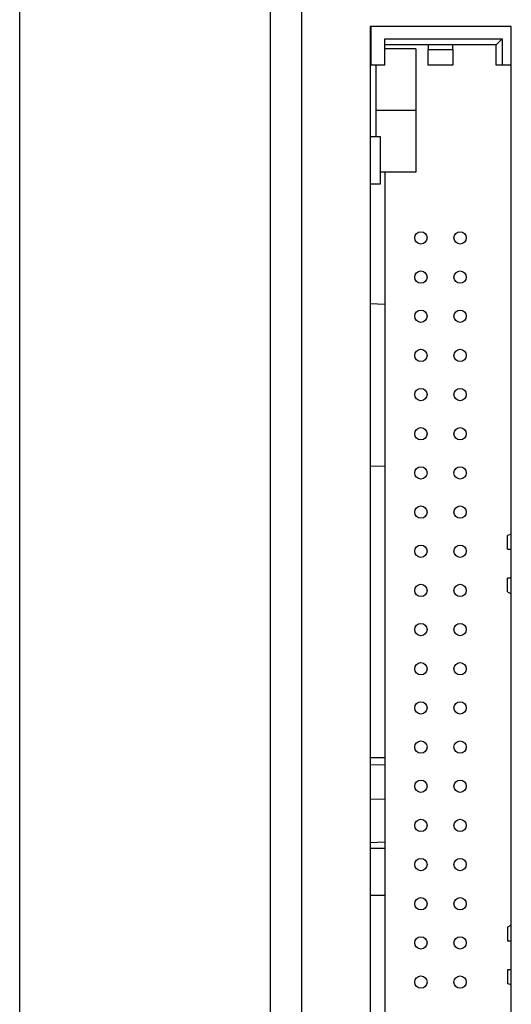
# Model space of a CAD drawing. Units: inches. Extents: x 2.26 to 6.24, y 4.28 to 6.73.
# Drawn here: x 2.26 to 2.52, y 5.01 to 5.54 of the extents above; entities that cross this region are included whole.
import ezdxf

# ---------------------------------------------------------------- set-up
doc = ezdxf.new("R2010")
doc.units = ezdxf.units.IN
doc.header["$MEASUREMENT"] = 0
doc.layers.add('Layer 1', color=7, linetype='Continuous')

# ---------------------------------------------------------------- blocks, each defined once
blk = doc.blocks.new('block 36')
at = {"layer": 'Layer 1', "color": 7, "lineweight": 25}
blk.add_lwpolyline([(2.45217, 5.45557), (2.45217, 4.87896)], dxfattribs=at)
blk = doc.blocks.new('block 35')
at = {"layer": 'Layer 1'}
blk.add_blockref('block 36', (0, 0), dxfattribs=at)
blk = doc.blocks.new('block 38')
at = {"layer": 'Layer 1', "color": 7, "lineweight": 25}
blk.add_lwpolyline([(2.25575, 4.42453), (2.25575, 6.25755)], dxfattribs=at)
blk = doc.blocks.new('block 37')
at = {"layer": 'Layer 1'}
blk.add_blockref('block 38', (0, 0), dxfattribs=at)
blk = doc.blocks.new('block 40')
at = {"layer": 'Layer 1', "color": 7, "lineweight": 25}
blk.add_lwpolyline([(2.52009, 4.80055), (2.52009, 5.53413)], dxfattribs=at)
blk = doc.blocks.new('block 39')
at = {"layer": 'Layer 1'}
blk.add_blockref('block 40', (0, 0), dxfattribs=at)
blk = doc.blocks.new('block 42')
at = {"layer": 'Layer 1', "color": 7, "lineweight": 25}
blk.add_lwpolyline([(2.4442, 5.53413), (2.4442, 4.80055)], dxfattribs=at)
blk = doc.blocks.new('block 41')
at = {"layer": 'Layer 1'}
blk.add_blockref('block 42', (0, 0), dxfattribs=at)
blk = doc.blocks.new('block 48')
at = {"layer": 'Layer 1', "color": 7, "lineweight": 25}
blk.add_lwpolyline([(2.39065, 4.75236), (2.39065, 5.92972)], dxfattribs=at)
blk = doc.blocks.new('block 47')
at = {"layer": 'Layer 1'}
blk.add_blockref('block 48', (0, 0), dxfattribs=at)
blk = doc.blocks.new('block 50')
at = {"layer": 'Layer 1', "color": 7, "lineweight": 25}
blk.add_lwpolyline([(2.40752, 4.75324), (2.40752, 5.92883)], dxfattribs=at)
blk = doc.blocks.new('block 49')
at = {"layer": 'Layer 1'}
blk.add_blockref('block 50', (0, 0), dxfattribs=at)
blk = doc.blocks.new('block 54')
at = {"layer": 'Layer 1', "color": 7, "lineweight": 25}
blk.add_open_spline([(2.4959, 5.27271), (2.4959, 5.27454), (2.49442, 5.27601), (2.49258, 5.27601), (2.49075, 5.27601), (2.48927, 5.27454), (2.48927, 5.27271), (2.48927, 5.27086), (2.49075, 5.26937), (2.49258, 5.26937), (2.49442, 5.26937), (2.4959, 5.27086), (2.4959, 5.27271)], degree=3, knots=[0, 0, 0, 0, 1, 1, 1, 2, 2, 2, 3, 3, 3, 4, 4, 4, 4], dxfattribs=at)
blk = doc.blocks.new('block 53')
at = {"layer": 'Layer 1'}
blk.add_blockref('block 54', (0, 0), dxfattribs=at)
blk = doc.blocks.new('block 56')
at = {"layer": 'Layer 1', "color": 7, "lineweight": 25}
blk.add_open_spline([(2.47483, 5.27271), (2.47483, 5.27454), (2.47333, 5.27601), (2.4715, 5.27601), (2.46967, 5.27601), (2.46819, 5.27454), (2.46819, 5.27271), (2.46819, 5.27086), (2.46967, 5.26937), (2.4715, 5.26937), (2.47333, 5.26937), (2.47483, 5.27086), (2.47483, 5.27271)], degree=3, knots=[0, 0, 0, 0, 1, 1, 1, 2, 2, 2, 3, 3, 3, 4, 4, 4, 4], dxfattribs=at)
blk = doc.blocks.new('block 55')
at = {"layer": 'Layer 1'}
blk.add_blockref('block 56', (0, 0), dxfattribs=at)
blk = doc.blocks.new('block 489')
at = {"layer": 'Layer 1', "color": 7, "lineweight": 25}
blk.add_lwpolyline([(2.51797, 5.02637), (2.51797, 5.01906)], dxfattribs=at)
blk = doc.blocks.new('block 488')
at = {"layer": 'Layer 1'}
blk.add_blockref('block 489', (0, 0), dxfattribs=at)
blk = doc.blocks.new('block 493')
at = {"layer": 'Layer 1', "color": 7, "lineweight": 25}
blk.add_open_spline([(2.4959, 5.01975), (2.4959, 5.02158), (2.49442, 5.02307), (2.49258, 5.02307), (2.49075, 5.02307), (2.48927, 5.02158), (2.48927, 5.01975), (2.48927, 5.0179), (2.49075, 5.01643), (2.49258, 5.01643), (2.49442, 5.01643), (2.4959, 5.0179), (2.4959, 5.01975)], degree=3, knots=[0, 0, 0, 0, 1, 1, 1, 2, 2, 2, 3, 3, 3, 4, 4, 4, 4], dxfattribs=at)
blk = doc.blocks.new('block 492')
at = {"layer": 'Layer 1'}
blk.add_blockref('block 493', (0, 0), dxfattribs=at)
blk = doc.blocks.new('block 495')
at = {"layer": 'Layer 1', "color": 7, "lineweight": 25}
blk.add_open_spline([(2.47483, 5.01975), (2.47483, 5.02158), (2.47333, 5.02307), (2.4715, 5.02307), (2.46967, 5.02307), (2.46819, 5.02158), (2.46819, 5.01975), (2.46819, 5.0179), (2.46967, 5.01643), (2.4715, 5.01643), (2.47333, 5.01643), (2.47483, 5.0179), (2.47483, 5.01975)], degree=3, knots=[0, 0, 0, 0, 1, 1, 1, 2, 2, 2, 3, 3, 3, 4, 4, 4, 4], dxfattribs=at)
blk = doc.blocks.new('block 494')
at = {"layer": 'Layer 1'}
blk.add_blockref('block 495', (0, 0), dxfattribs=at)
blk = doc.blocks.new('block 553')
at = {"layer": 'Layer 1', "color": 7, "lineweight": 25}
blk.add_lwpolyline([(2.51797, 5.01906), (2.52009, 5.01838)], dxfattribs=at)
blk = doc.blocks.new('block 552')
at = {"layer": 'Layer 1'}
blk.add_blockref('block 553', (0, 0), dxfattribs=at)
blk = doc.blocks.new('block 835')
at = {"layer": 'Layer 1', "color": 7, "lineweight": 25}
blk.add_lwpolyline([(2.4442, 5.11839), (2.45217, 5.11812)], dxfattribs=at)
blk = doc.blocks.new('block 834')
at = {"layer": 'Layer 1'}
blk.add_blockref('block 835', (0, 0), dxfattribs=at)
blk = doc.blocks.new('block 837')
at = {"layer": 'Layer 1', "color": 7, "lineweight": 25}
blk.add_lwpolyline([(2.4442, 5.09488), (2.45217, 5.09515)], dxfattribs=at)
blk = doc.blocks.new('block 836')
at = {"layer": 'Layer 1'}
blk.add_blockref('block 837', (0, 0), dxfattribs=at)
blk = doc.blocks.new('block 839')
at = {"layer": 'Layer 1', "color": 7, "lineweight": 25}
blk.add_lwpolyline([(2.4442, 5.06658), (2.45217, 5.06658)], dxfattribs=at)
blk = doc.blocks.new('block 838')
at = {"layer": 'Layer 1'}
blk.add_blockref('block 839', (0, 0), dxfattribs=at)
blk = doc.blocks.new('block 841')
at = {"layer": 'Layer 1', "color": 7, "lineweight": 25}
blk.add_lwpolyline([(2.4442, 5.09188), (2.45217, 5.09188)], dxfattribs=at)
blk = doc.blocks.new('block 840')
at = {"layer": 'Layer 1'}
blk.add_blockref('block 841', (0, 0), dxfattribs=at)
blk = doc.blocks.new('block 843')
at = {"layer": 'Layer 1', "color": 7, "lineweight": 25}
blk.add_lwpolyline([(2.52009, 5.0504), (2.51797, 5.04926)], dxfattribs=at)
blk = doc.blocks.new('block 842')
at = {"layer": 'Layer 1'}
blk.add_blockref('block 843', (0, 0), dxfattribs=at)
blk = doc.blocks.new('block 845')
at = {"layer": 'Layer 1', "color": 7, "lineweight": 25}
blk.add_lwpolyline([(2.52007, 5.02637), (2.51797, 5.02637)], dxfattribs=at)
blk = doc.blocks.new('block 844')
at = {"layer": 'Layer 1'}
blk.add_blockref('block 845', (0, 0), dxfattribs=at)
blk = doc.blocks.new('block 847')
at = {"layer": 'Layer 1', "color": 7, "lineweight": 25}
blk.add_lwpolyline([(2.51797, 5.04197), (2.52005, 5.04197)], dxfattribs=at)
blk = doc.blocks.new('block 846')
at = {"layer": 'Layer 1'}
blk.add_blockref('block 847', (0, 0), dxfattribs=at)
blk = doc.blocks.new('block 849')
at = {"layer": 'Layer 1', "color": 7, "lineweight": 25}
blk.add_lwpolyline([(2.51797, 5.04926), (2.51797, 5.04197)], dxfattribs=at)
blk = doc.blocks.new('block 848')
at = {"layer": 'Layer 1'}
blk.add_blockref('block 849', (0, 0), dxfattribs=at)
blk = doc.blocks.new('block 851')
at = {"layer": 'Layer 1', "color": 7, "lineweight": 25}
blk.add_lwpolyline([(2.45217, 5.13643), (2.4442, 5.13672)], dxfattribs=at)
blk = doc.blocks.new('block 850')
at = {"layer": 'Layer 1'}
blk.add_blockref('block 851', (0, 0), dxfattribs=at)
blk = doc.blocks.new('block 853')
at = {"layer": 'Layer 1', "color": 7, "lineweight": 25}
blk.add_lwpolyline([(2.45217, 5.14037), (2.4442, 5.14037)], dxfattribs=at)
blk = doc.blocks.new('block 852')
at = {"layer": 'Layer 1'}
blk.add_blockref('block 853', (0, 0), dxfattribs=at)
blk = doc.blocks.new('block 855')
at = {"layer": 'Layer 1', "color": 7, "lineweight": 25}
blk.add_lwpolyline([(2.52009, 5.26074), (2.51797, 5.26006)], dxfattribs=at)
blk = doc.blocks.new('block 854')
at = {"layer": 'Layer 1'}
blk.add_blockref('block 855', (0, 0), dxfattribs=at)
blk = doc.blocks.new('block 857')
at = {"layer": 'Layer 1', "color": 7, "lineweight": 25}
blk.add_lwpolyline([(2.51797, 5.22986), (2.52009, 5.22873)], dxfattribs=at)
blk = doc.blocks.new('block 856')
at = {"layer": 'Layer 1'}
blk.add_blockref('block 857', (0, 0), dxfattribs=at)
blk = doc.blocks.new('block 859')
at = {"layer": 'Layer 1', "color": 7, "lineweight": 25}
blk.add_lwpolyline([(2.52007, 5.23716), (2.51797, 5.23716)], dxfattribs=at)
blk = doc.blocks.new('block 858')
at = {"layer": 'Layer 1'}
blk.add_blockref('block 859', (0, 0), dxfattribs=at)
blk = doc.blocks.new('block 861')
at = {"layer": 'Layer 1', "color": 7, "lineweight": 25}
blk.add_lwpolyline([(2.51797, 5.25275), (2.52008, 5.25275)], dxfattribs=at)
blk = doc.blocks.new('block 860')
at = {"layer": 'Layer 1'}
blk.add_blockref('block 861', (0, 0), dxfattribs=at)
blk = doc.blocks.new('block 863')
at = {"layer": 'Layer 1', "color": 7, "lineweight": 25}
blk.add_lwpolyline([(2.51797, 5.25275), (2.51797, 5.26006)], dxfattribs=at)
blk = doc.blocks.new('block 862')
at = {"layer": 'Layer 1'}
blk.add_blockref('block 863', (0, 0), dxfattribs=at)
blk = doc.blocks.new('block 865')
at = {"layer": 'Layer 1', "color": 7, "lineweight": 25}
blk.add_lwpolyline([(2.51797, 5.22986), (2.51797, 5.23716)], dxfattribs=at)
blk = doc.blocks.new('block 864')
at = {"layer": 'Layer 1'}
blk.add_blockref('block 865', (0, 0), dxfattribs=at)
blk = doc.blocks.new('block 867')
at = {"layer": 'Layer 1', "color": 7, "lineweight": 25}
blk.add_open_spline([(2.4959, 5.20946), (2.4959, 5.21129), (2.49442, 5.21278), (2.49258, 5.21278), (2.49075, 5.21278), (2.48927, 5.21129), (2.48927, 5.20946), (2.48927, 5.20763), (2.49075, 5.20614), (2.49258, 5.20614), (2.49442, 5.20614), (2.4959, 5.20763), (2.4959, 5.20946)], degree=3, knots=[0, 0, 0, 0, 1, 1, 1, 2, 2, 2, 3, 3, 3, 4, 4, 4, 4], dxfattribs=at)
blk = doc.blocks.new('block 866')
at = {"layer": 'Layer 1'}
blk.add_blockref('block 867', (0, 0), dxfattribs=at)
blk = doc.blocks.new('block 869')
at = {"layer": 'Layer 1', "color": 7, "lineweight": 25}
blk.add_open_spline([(2.4959, 5.18838), (2.4959, 5.19021), (2.49442, 5.1917), (2.49258, 5.1917), (2.49075, 5.1917), (2.48927, 5.19021), (2.48927, 5.18838), (2.48927, 5.18655), (2.49075, 5.18506), (2.49258, 5.18506), (2.49442, 5.18506), (2.4959, 5.18655), (2.4959, 5.18838)], degree=3, knots=[0, 0, 0, 0, 1, 1, 1, 2, 2, 2, 3, 3, 3, 4, 4, 4, 4], dxfattribs=at)
blk = doc.blocks.new('block 868')
at = {"layer": 'Layer 1'}
blk.add_blockref('block 869', (0, 0), dxfattribs=at)
blk = doc.blocks.new('block 871')
at = {"layer": 'Layer 1', "color": 7, "lineweight": 25}
blk.add_open_spline([(2.4959, 5.14623), (2.4959, 5.14806), (2.49442, 5.14955), (2.49258, 5.14955), (2.49075, 5.14955), (2.48927, 5.14806), (2.48927, 5.14623), (2.48927, 5.1444), (2.49075, 5.1429), (2.49258, 5.1429), (2.49442, 5.1429), (2.4959, 5.1444), (2.4959, 5.14623)], degree=3, knots=[0, 0, 0, 0, 1, 1, 1, 2, 2, 2, 3, 3, 3, 4, 4, 4, 4], dxfattribs=at)
blk = doc.blocks.new('block 870')
at = {"layer": 'Layer 1'}
blk.add_blockref('block 871', (0, 0), dxfattribs=at)
blk = doc.blocks.new('block 873')
at = {"layer": 'Layer 1', "color": 7, "lineweight": 25}
blk.add_open_spline([(2.4959, 5.23054), (2.4959, 5.23237), (2.49442, 5.23386), (2.49258, 5.23386), (2.49075, 5.23386), (2.48927, 5.23237), (2.48927, 5.23054), (2.48927, 5.22871), (2.49075, 5.22721), (2.49258, 5.22721), (2.49442, 5.22721), (2.4959, 5.22871), (2.4959, 5.23054)], degree=3, knots=[0, 0, 0, 0, 1, 1, 1, 2, 2, 2, 3, 3, 3, 4, 4, 4, 4], dxfattribs=at)
blk = doc.blocks.new('block 872')
at = {"layer": 'Layer 1'}
blk.add_blockref('block 873', (0, 0), dxfattribs=at)
blk = doc.blocks.new('block 875')
at = {"layer": 'Layer 1', "color": 7, "lineweight": 25}
blk.add_open_spline([(2.4959, 5.25163), (2.4959, 5.25346), (2.49442, 5.25494), (2.49258, 5.25494), (2.49075, 5.25494), (2.48927, 5.25346), (2.48927, 5.25163), (2.48927, 5.24978), (2.49075, 5.24829), (2.49258, 5.24829), (2.49442, 5.24829), (2.4959, 5.24978), (2.4959, 5.25163)], degree=3, knots=[0, 0, 0, 0, 1, 1, 1, 2, 2, 2, 3, 3, 3, 4, 4, 4, 4], dxfattribs=at)
blk = doc.blocks.new('block 874')
at = {"layer": 'Layer 1'}
blk.add_blockref('block 875', (0, 0), dxfattribs=at)
blk = doc.blocks.new('block 877')
at = {"layer": 'Layer 1', "color": 7, "lineweight": 25}
blk.add_open_spline([(2.4959, 5.1673), (2.4959, 5.16914), (2.49442, 5.17063), (2.49258, 5.17063), (2.49075, 5.17063), (2.48927, 5.16914), (2.48927, 5.1673), (2.48927, 5.16547), (2.49075, 5.16398), (2.49258, 5.16398), (2.49442, 5.16398), (2.4959, 5.16547), (2.4959, 5.1673)], degree=3, knots=[0, 0, 0, 0, 1, 1, 1, 2, 2, 2, 3, 3, 3, 4, 4, 4, 4], dxfattribs=at)
blk = doc.blocks.new('block 876')
at = {"layer": 'Layer 1'}
blk.add_blockref('block 877', (0, 0), dxfattribs=at)
blk = doc.blocks.new('block 879')
at = {"layer": 'Layer 1', "color": 7, "lineweight": 25}
blk.add_open_spline([(2.47483, 5.18838), (2.47483, 5.19021), (2.47333, 5.1917), (2.4715, 5.1917), (2.46967, 5.1917), (2.46819, 5.19021), (2.46819, 5.18838), (2.46819, 5.18655), (2.46967, 5.18506), (2.4715, 5.18506), (2.47333, 5.18506), (2.47483, 5.18655), (2.47483, 5.18838)], degree=3, knots=[0, 0, 0, 0, 1, 1, 1, 2, 2, 2, 3, 3, 3, 4, 4, 4, 4], dxfattribs=at)
blk = doc.blocks.new('block 878')
at = {"layer": 'Layer 1'}
blk.add_blockref('block 879', (0, 0), dxfattribs=at)
blk = doc.blocks.new('block 881')
at = {"layer": 'Layer 1', "color": 7, "lineweight": 25}
blk.add_open_spline([(2.47483, 5.25163), (2.47483, 5.25346), (2.47333, 5.25494), (2.4715, 5.25494), (2.46967, 5.25494), (2.46819, 5.25346), (2.46819, 5.25163), (2.46819, 5.24978), (2.46967, 5.24829), (2.4715, 5.24829), (2.47333, 5.24829), (2.47483, 5.24978), (2.47483, 5.25163)], degree=3, knots=[0, 0, 0, 0, 1, 1, 1, 2, 2, 2, 3, 3, 3, 4, 4, 4, 4], dxfattribs=at)
blk = doc.blocks.new('block 880')
at = {"layer": 'Layer 1'}
blk.add_blockref('block 881', (0, 0), dxfattribs=at)
blk = doc.blocks.new('block 883')
at = {"layer": 'Layer 1', "color": 7, "lineweight": 25}
blk.add_open_spline([(2.47483, 5.1673), (2.47483, 5.16914), (2.47333, 5.17063), (2.4715, 5.17063), (2.46967, 5.17063), (2.46819, 5.16914), (2.46819, 5.1673), (2.46819, 5.16547), (2.46967, 5.16398), (2.4715, 5.16398), (2.47333, 5.16398), (2.47483, 5.16547), (2.47483, 5.1673)], degree=3, knots=[0, 0, 0, 0, 1, 1, 1, 2, 2, 2, 3, 3, 3, 4, 4, 4, 4], dxfattribs=at)
blk = doc.blocks.new('block 882')
at = {"layer": 'Layer 1'}
blk.add_blockref('block 883', (0, 0), dxfattribs=at)
blk = doc.blocks.new('block 885')
at = {"layer": 'Layer 1', "color": 7, "lineweight": 25}
blk.add_open_spline([(2.47483, 5.23054), (2.47483, 5.23237), (2.47333, 5.23386), (2.4715, 5.23386), (2.46967, 5.23386), (2.46819, 5.23237), (2.46819, 5.23054), (2.46819, 5.22871), (2.46967, 5.22721), (2.4715, 5.22721), (2.47333, 5.22721), (2.47483, 5.22871), (2.47483, 5.23054)], degree=3, knots=[0, 0, 0, 0, 1, 1, 1, 2, 2, 2, 3, 3, 3, 4, 4, 4, 4], dxfattribs=at)
blk = doc.blocks.new('block 884')
at = {"layer": 'Layer 1'}
blk.add_blockref('block 885', (0, 0), dxfattribs=at)
blk = doc.blocks.new('block 887')
at = {"layer": 'Layer 1', "color": 7, "lineweight": 25}
blk.add_open_spline([(2.47483, 5.20946), (2.47483, 5.21129), (2.47333, 5.21278), (2.4715, 5.21278), (2.46967, 5.21278), (2.46819, 5.21129), (2.46819, 5.20946), (2.46819, 5.20763), (2.46967, 5.20614), (2.4715, 5.20614), (2.47333, 5.20614), (2.47483, 5.20763), (2.47483, 5.20946)], degree=3, knots=[0, 0, 0, 0, 1, 1, 1, 2, 2, 2, 3, 3, 3, 4, 4, 4, 4], dxfattribs=at)
blk = doc.blocks.new('block 886')
at = {"layer": 'Layer 1'}
blk.add_blockref('block 887', (0, 0), dxfattribs=at)
blk = doc.blocks.new('block 889')
at = {"layer": 'Layer 1', "color": 7, "lineweight": 25}
blk.add_open_spline([(2.47483, 5.14623), (2.47483, 5.14806), (2.47333, 5.14955), (2.4715, 5.14955), (2.46967, 5.14955), (2.46819, 5.14806), (2.46819, 5.14623), (2.46819, 5.1444), (2.46967, 5.1429), (2.4715, 5.1429), (2.47333, 5.1429), (2.47483, 5.1444), (2.47483, 5.14623)], degree=3, knots=[0, 0, 0, 0, 1, 1, 1, 2, 2, 2, 3, 3, 3, 4, 4, 4, 4], dxfattribs=at)
blk = doc.blocks.new('block 888')
at = {"layer": 'Layer 1'}
blk.add_blockref('block 889', (0, 0), dxfattribs=at)
blk = doc.blocks.new('block 891')
at = {"layer": 'Layer 1', "color": 7, "lineweight": 25}
blk.add_open_spline([(2.4959, 5.10406), (2.4959, 5.1059), (2.49442, 5.10738), (2.49258, 5.10738), (2.49075, 5.10738), (2.48927, 5.1059), (2.48927, 5.10406), (2.48927, 5.10223), (2.49075, 5.10075), (2.49258, 5.10075), (2.49442, 5.10075), (2.4959, 5.10223), (2.4959, 5.10406)], degree=3, knots=[0, 0, 0, 0, 1, 1, 1, 2, 2, 2, 3, 3, 3, 4, 4, 4, 4], dxfattribs=at)
blk = doc.blocks.new('block 890')
at = {"layer": 'Layer 1'}
blk.add_blockref('block 891', (0, 0), dxfattribs=at)
blk = doc.blocks.new('block 893')
at = {"layer": 'Layer 1', "color": 7, "lineweight": 25}
blk.add_open_spline([(2.4959, 5.04083), (2.4959, 5.04266), (2.49442, 5.04415), (2.49258, 5.04415), (2.49075, 5.04415), (2.48927, 5.04266), (2.48927, 5.04083), (2.48927, 5.03898), (2.49075, 5.0375), (2.49258, 5.0375), (2.49442, 5.0375), (2.4959, 5.03898), (2.4959, 5.04083)], degree=3, knots=[0, 0, 0, 0, 1, 1, 1, 2, 2, 2, 3, 3, 3, 4, 4, 4, 4], dxfattribs=at)
blk = doc.blocks.new('block 892')
at = {"layer": 'Layer 1'}
blk.add_blockref('block 893', (0, 0), dxfattribs=at)
blk = doc.blocks.new('block 895')
at = {"layer": 'Layer 1', "color": 7, "lineweight": 25}
blk.add_open_spline([(2.4959, 5.08298), (2.4959, 5.08483), (2.49442, 5.08632), (2.49258, 5.08632), (2.49075, 5.08632), (2.48927, 5.08483), (2.48927, 5.08298), (2.48927, 5.08115), (2.49075, 5.07966), (2.49258, 5.07966), (2.49442, 5.07966), (2.4959, 5.08115), (2.4959, 5.08298)], degree=3, knots=[0, 0, 0, 0, 1, 1, 1, 2, 2, 2, 3, 3, 3, 4, 4, 4, 4], dxfattribs=at)
blk = doc.blocks.new('block 894')
at = {"layer": 'Layer 1'}
blk.add_blockref('block 895', (0, 0), dxfattribs=at)
blk = doc.blocks.new('block 897')
at = {"layer": 'Layer 1', "color": 7, "lineweight": 25}
blk.add_open_spline([(2.4959, 5.0619), (2.4959, 5.06373), (2.49442, 5.06524), (2.49258, 5.06524), (2.49075, 5.06524), (2.48927, 5.06373), (2.48927, 5.0619), (2.48927, 5.06006), (2.49075, 5.05858), (2.49258, 5.05858), (2.49442, 5.05858), (2.4959, 5.06006), (2.4959, 5.0619)], degree=3, knots=[0, 0, 0, 0, 1, 1, 1, 2, 2, 2, 3, 3, 3, 4, 4, 4, 4], dxfattribs=at)
blk = doc.blocks.new('block 896')
at = {"layer": 'Layer 1'}
blk.add_blockref('block 897', (0, 0), dxfattribs=at)
blk = doc.blocks.new('block 899')
at = {"layer": 'Layer 1', "color": 7, "lineweight": 25}
blk.add_open_spline([(2.47483, 5.0619), (2.47483, 5.06373), (2.47333, 5.06524), (2.4715, 5.06524), (2.46967, 5.06524), (2.46819, 5.06373), (2.46819, 5.0619), (2.46819, 5.06006), (2.46967, 5.05858), (2.4715, 5.05858), (2.47333, 5.05858), (2.47483, 5.06006), (2.47483, 5.0619)], degree=3, knots=[0, 0, 0, 0, 1, 1, 1, 2, 2, 2, 3, 3, 3, 4, 4, 4, 4], dxfattribs=at)
blk = doc.blocks.new('block 898')
at = {"layer": 'Layer 1'}
blk.add_blockref('block 899', (0, 0), dxfattribs=at)
blk = doc.blocks.new('block 901')
at = {"layer": 'Layer 1', "color": 7, "lineweight": 25}
blk.add_open_spline([(2.47483, 5.10406), (2.47483, 5.1059), (2.47333, 5.10738), (2.4715, 5.10738), (2.46967, 5.10738), (2.46819, 5.1059), (2.46819, 5.10406), (2.46819, 5.10223), (2.46967, 5.10075), (2.4715, 5.10075), (2.47333, 5.10075), (2.47483, 5.10223), (2.47483, 5.10406)], degree=3, knots=[0, 0, 0, 0, 1, 1, 1, 2, 2, 2, 3, 3, 3, 4, 4, 4, 4], dxfattribs=at)
blk = doc.blocks.new('block 900')
at = {"layer": 'Layer 1'}
blk.add_blockref('block 901', (0, 0), dxfattribs=at)
blk = doc.blocks.new('block 903')
at = {"layer": 'Layer 1', "color": 7, "lineweight": 25}
blk.add_open_spline([(2.47483, 5.04083), (2.47483, 5.04266), (2.47333, 5.04415), (2.4715, 5.04415), (2.46967, 5.04415), (2.46819, 5.04266), (2.46819, 5.04083), (2.46819, 5.03898), (2.46967, 5.0375), (2.4715, 5.0375), (2.47333, 5.0375), (2.47483, 5.03898), (2.47483, 5.04083)], degree=3, knots=[0, 0, 0, 0, 1, 1, 1, 2, 2, 2, 3, 3, 3, 4, 4, 4, 4], dxfattribs=at)
blk = doc.blocks.new('block 902')
at = {"layer": 'Layer 1'}
blk.add_blockref('block 903', (0, 0), dxfattribs=at)
blk = doc.blocks.new('block 905')
at = {"layer": 'Layer 1', "color": 7, "lineweight": 25}
blk.add_open_spline([(2.47483, 5.08298), (2.47483, 5.08483), (2.47333, 5.08632), (2.4715, 5.08632), (2.46967, 5.08632), (2.46819, 5.08483), (2.46819, 5.08298), (2.46819, 5.08115), (2.46967, 5.07966), (2.4715, 5.07966), (2.47333, 5.07966), (2.47483, 5.08115), (2.47483, 5.08298)], degree=3, knots=[0, 0, 0, 0, 1, 1, 1, 2, 2, 2, 3, 3, 3, 4, 4, 4, 4], dxfattribs=at)
blk = doc.blocks.new('block 904')
at = {"layer": 'Layer 1'}
blk.add_blockref('block 905', (0, 0), dxfattribs=at)
blk = doc.blocks.new('block 907')
at = {"layer": 'Layer 1', "color": 7, "lineweight": 25}
blk.add_open_spline([(2.4959, 5.12514), (2.4959, 5.12698), (2.49442, 5.12847), (2.49258, 5.12847), (2.49075, 5.12847), (2.48927, 5.12698), (2.48927, 5.12514), (2.48927, 5.1233), (2.49075, 5.12183), (2.49258, 5.12183), (2.49442, 5.12183), (2.4959, 5.1233), (2.4959, 5.12514)], degree=3, knots=[0, 0, 0, 0, 1, 1, 1, 2, 2, 2, 3, 3, 3, 4, 4, 4, 4], dxfattribs=at)
blk = doc.blocks.new('block 906')
at = {"layer": 'Layer 1'}
blk.add_blockref('block 907', (0, 0), dxfattribs=at)
blk = doc.blocks.new('block 909')
at = {"layer": 'Layer 1', "color": 7, "lineweight": 25}
blk.add_open_spline([(2.47483, 5.12514), (2.47483, 5.12698), (2.47333, 5.12847), (2.4715, 5.12847), (2.46967, 5.12847), (2.46819, 5.12698), (2.46819, 5.12514), (2.46819, 5.1233), (2.46967, 5.12183), (2.4715, 5.12183), (2.47333, 5.12183), (2.47483, 5.1233), (2.47483, 5.12514)], degree=3, knots=[0, 0, 0, 0, 1, 1, 1, 2, 2, 2, 3, 3, 3, 4, 4, 4, 4], dxfattribs=at)
blk = doc.blocks.new('block 908')
at = {"layer": 'Layer 1'}
blk.add_blockref('block 909', (0, 0), dxfattribs=at)
blk = doc.blocks.new('block 1303')
at = {"layer": 'Layer 1', "color": 7, "lineweight": 25}
blk.add_lwpolyline([(2.4754, 5.51333), (2.4754, 5.52162)], dxfattribs=at)
blk = doc.blocks.new('block 1302')
at = {"layer": 'Layer 1'}
blk.add_blockref('block 1303', (0, 0), dxfattribs=at)
blk = doc.blocks.new('block 1305')
at = {"layer": 'Layer 1', "color": 7, "lineweight": 25}
blk.add_lwpolyline([(2.45217, 5.51333), (2.45217, 5.52743)], dxfattribs=at)
blk = doc.blocks.new('block 1304')
at = {"layer": 'Layer 1'}
blk.add_blockref('block 1305', (0, 0), dxfattribs=at)
blk = doc.blocks.new('block 1307')
at = {"layer": 'Layer 1', "color": 7, "lineweight": 25}
blk.add_lwpolyline([(2.4447, 5.51333), (2.4447, 5.53413)], dxfattribs=at)
blk = doc.blocks.new('block 1306')
at = {"layer": 'Layer 1'}
blk.add_blockref('block 1307', (0, 0), dxfattribs=at)
blk = doc.blocks.new('block 1309')
at = {"layer": 'Layer 1', "color": 7, "lineweight": 25}
blk.add_lwpolyline([(2.51192, 5.51333), (2.51192, 5.52412)], dxfattribs=at)
blk = doc.blocks.new('block 1308')
at = {"layer": 'Layer 1'}
blk.add_blockref('block 1309', (0, 0), dxfattribs=at)
blk = doc.blocks.new('block 1311')
at = {"layer": 'Layer 1', "color": 7, "lineweight": 25}
blk.add_lwpolyline([(2.48869, 5.52162), (2.48869, 5.51333)], dxfattribs=at)
blk = doc.blocks.new('block 1310')
at = {"layer": 'Layer 1'}
blk.add_blockref('block 1311', (0, 0), dxfattribs=at)
blk = doc.blocks.new('block 1313')
at = {"layer": 'Layer 1', "color": 7, "lineweight": 25}
blk.add_lwpolyline([(2.51525, 5.52743), (2.51525, 5.51333)], dxfattribs=at)
blk = doc.blocks.new('block 1312')
at = {"layer": 'Layer 1'}
blk.add_blockref('block 1313', (0, 0), dxfattribs=at)
blk = doc.blocks.new('block 1315')
at = {"layer": 'Layer 1', "color": 7, "lineweight": 25}
blk.add_lwpolyline([(2.46876, 5.52196), (2.46876, 5.45557)], dxfattribs=at)
blk = doc.blocks.new('block 1314')
at = {"layer": 'Layer 1'}
blk.add_blockref('block 1315', (0, 0), dxfattribs=at)
blk = doc.blocks.new('block 1317')
at = {"layer": 'Layer 1', "color": 7, "lineweight": 25}
blk.add_lwpolyline([(2.4442, 5.29735), (2.45217, 5.29761)], dxfattribs=at)
blk = doc.blocks.new('block 1316')
at = {"layer": 'Layer 1'}
blk.add_blockref('block 1317', (0, 0), dxfattribs=at)
blk = doc.blocks.new('block 1319')
at = {"layer": 'Layer 1', "color": 7, "lineweight": 25}
blk.add_lwpolyline([(2.46876, 5.45557), (2.45217, 5.45557)], dxfattribs=at)
blk = doc.blocks.new('block 1318')
at = {"layer": 'Layer 1'}
blk.add_blockref('block 1319', (0, 0), dxfattribs=at)
blk = doc.blocks.new('block 1321')
at = {"layer": 'Layer 1', "color": 7, "lineweight": 25}
blk.add_lwpolyline([(2.45217, 5.45557), (2.44968, 5.45557)], dxfattribs=at)
blk = doc.blocks.new('block 1320')
at = {"layer": 'Layer 1'}
blk.add_blockref('block 1321', (0, 0), dxfattribs=at)
blk = doc.blocks.new('block 1323')
at = {"layer": 'Layer 1', "color": 7, "lineweight": 25}
blk.add_lwpolyline([(2.45217, 5.38447), (2.4442, 5.38474)], dxfattribs=at)
blk = doc.blocks.new('block 1322')
at = {"layer": 'Layer 1'}
blk.add_blockref('block 1323', (0, 0), dxfattribs=at)
blk = doc.blocks.new('block 1325')
at = {"layer": 'Layer 1', "color": 7, "lineweight": 25}
blk.add_lwpolyline([(2.4442, 5.44938), (2.44968, 5.44938)], dxfattribs=at)
blk = doc.blocks.new('block 1324')
at = {"layer": 'Layer 1'}
blk.add_blockref('block 1325', (0, 0), dxfattribs=at)
blk = doc.blocks.new('block 1327')
at = {"layer": 'Layer 1', "color": 7, "lineweight": 25}
blk.add_lwpolyline([(2.44968, 5.47468), (2.4442, 5.47468)], dxfattribs=at)
blk = doc.blocks.new('block 1326')
at = {"layer": 'Layer 1'}
blk.add_blockref('block 1327', (0, 0), dxfattribs=at)
blk = doc.blocks.new('block 1329')
at = {"layer": 'Layer 1', "color": 7, "lineweight": 25}
blk.add_lwpolyline([(2.44968, 5.44938), (2.44968, 5.47468)], dxfattribs=at)
blk = doc.blocks.new('block 1328')
at = {"layer": 'Layer 1'}
blk.add_blockref('block 1329', (0, 0), dxfattribs=at)
blk = doc.blocks.new('block 1331')
at = {"layer": 'Layer 1', "color": 7, "lineweight": 25}
blk.add_lwpolyline([(2.48869, 5.51333), (2.4754, 5.51333)], dxfattribs=at)
blk = doc.blocks.new('block 1330')
at = {"layer": 'Layer 1'}
blk.add_blockref('block 1331', (0, 0), dxfattribs=at)
blk = doc.blocks.new('block 1333')
at = {"layer": 'Layer 1', "color": 7, "lineweight": 25}
blk.add_lwpolyline([(2.46876, 5.48877), (2.44719, 5.48877)], dxfattribs=at)
blk = doc.blocks.new('block 1332')
at = {"layer": 'Layer 1'}
blk.add_blockref('block 1333', (0, 0), dxfattribs=at)
blk = doc.blocks.new('block 1335')
at = {"layer": 'Layer 1', "color": 7, "lineweight": 25}
blk.add_lwpolyline([(2.44719, 5.51333), (2.44719, 5.48877)], dxfattribs=at)
blk = doc.blocks.new('block 1334')
at = {"layer": 'Layer 1'}
blk.add_blockref('block 1335', (0, 0), dxfattribs=at)
blk = doc.blocks.new('block 1337')
at = {"layer": 'Layer 1', "color": 7, "lineweight": 25}
blk.add_lwpolyline([(2.45217, 5.51333), (2.4447, 5.51333)], dxfattribs=at)
blk = doc.blocks.new('block 1336')
at = {"layer": 'Layer 1'}
blk.add_blockref('block 1337', (0, 0), dxfattribs=at)
blk = doc.blocks.new('block 1339')
at = {"layer": 'Layer 1', "color": 7, "lineweight": 25}
blk.add_lwpolyline([(2.4442, 5.51675), (2.4447, 5.51675)], dxfattribs=at)
blk = doc.blocks.new('block 1338')
at = {"layer": 'Layer 1'}
blk.add_blockref('block 1339', (0, 0), dxfattribs=at)
blk = doc.blocks.new('block 1341')
at = {"layer": 'Layer 1', "color": 7, "lineweight": 25}
blk.add_lwpolyline([(2.51525, 5.51333), (2.51192, 5.51333)], dxfattribs=at)
blk = doc.blocks.new('block 1340')
at = {"layer": 'Layer 1'}
blk.add_blockref('block 1341', (0, 0), dxfattribs=at)
blk = doc.blocks.new('block 1343')
at = {"layer": 'Layer 1', "color": 7, "lineweight": 25}
blk.add_lwpolyline([(2.52009, 5.51333), (2.51525, 5.51333)], dxfattribs=at)
blk = doc.blocks.new('block 1342')
at = {"layer": 'Layer 1'}
blk.add_blockref('block 1343', (0, 0), dxfattribs=at)
blk = doc.blocks.new('block 1345')
at = {"layer": 'Layer 1', "color": 7, "lineweight": 25}
blk.add_lwpolyline([(2.44719, 5.48877), (2.44719, 5.47468)], dxfattribs=at)
blk = doc.blocks.new('block 1344')
at = {"layer": 'Layer 1'}
blk.add_blockref('block 1345', (0, 0), dxfattribs=at)
blk = doc.blocks.new('block 1347')
at = {"layer": 'Layer 1', "color": 7, "lineweight": 25}
blk.add_open_spline([(2.4959, 5.33594), (2.4959, 5.33778), (2.49442, 5.33925), (2.49258, 5.33925), (2.49075, 5.33925), (2.48927, 5.33778), (2.48927, 5.33594), (2.48927, 5.33411), (2.49075, 5.33261), (2.49258, 5.33261), (2.49442, 5.33261), (2.4959, 5.33411), (2.4959, 5.33594)], degree=3, knots=[0, 0, 0, 0, 1, 1, 1, 2, 2, 2, 3, 3, 3, 4, 4, 4, 4], dxfattribs=at)
blk = doc.blocks.new('block 1346')
at = {"layer": 'Layer 1'}
blk.add_blockref('block 1347', (0, 0), dxfattribs=at)
blk = doc.blocks.new('block 1349')
at = {"layer": 'Layer 1', "color": 7, "lineweight": 25}
blk.add_open_spline([(2.4959, 5.35701), (2.4959, 5.35886), (2.49442, 5.36034), (2.49258, 5.36034), (2.49075, 5.36034), (2.48927, 5.35886), (2.48927, 5.35701), (2.48927, 5.35518), (2.49075, 5.35369), (2.49258, 5.35369), (2.49442, 5.35369), (2.4959, 5.35518), (2.4959, 5.35701)], degree=3, knots=[0, 0, 0, 0, 1, 1, 1, 2, 2, 2, 3, 3, 3, 4, 4, 4, 4], dxfattribs=at)
blk = doc.blocks.new('block 1348')
at = {"layer": 'Layer 1'}
blk.add_blockref('block 1349', (0, 0), dxfattribs=at)
blk = doc.blocks.new('block 1351')
at = {"layer": 'Layer 1', "color": 7, "lineweight": 25}
blk.add_open_spline([(2.4959, 5.39917), (2.4959, 5.40101), (2.49442, 5.40249), (2.49258, 5.40249), (2.49075, 5.40249), (2.48927, 5.40101), (2.48927, 5.39917), (2.48927, 5.39735), (2.49075, 5.39586), (2.49258, 5.39586), (2.49442, 5.39586), (2.4959, 5.39735), (2.4959, 5.39917)], degree=3, knots=[0, 0, 0, 0, 1, 1, 1, 2, 2, 2, 3, 3, 3, 4, 4, 4, 4], dxfattribs=at)
blk = doc.blocks.new('block 1350')
at = {"layer": 'Layer 1'}
blk.add_blockref('block 1351', (0, 0), dxfattribs=at)
blk = doc.blocks.new('block 1353')
at = {"layer": 'Layer 1', "color": 7, "lineweight": 25}
blk.add_open_spline([(2.4959, 5.37809), (2.4959, 5.37994), (2.49442, 5.38142), (2.49258, 5.38142), (2.49075, 5.38142), (2.48927, 5.37994), (2.48927, 5.37809), (2.48927, 5.37627), (2.49075, 5.37477), (2.49258, 5.37477), (2.49442, 5.37477), (2.4959, 5.37627), (2.4959, 5.37809)], degree=3, knots=[0, 0, 0, 0, 1, 1, 1, 2, 2, 2, 3, 3, 3, 4, 4, 4, 4], dxfattribs=at)
blk = doc.blocks.new('block 1352')
at = {"layer": 'Layer 1'}
blk.add_blockref('block 1353', (0, 0), dxfattribs=at)
blk = doc.blocks.new('block 1355')
at = {"layer": 'Layer 1', "color": 7, "lineweight": 25}
blk.add_open_spline([(2.4959, 5.31486), (2.4959, 5.3167), (2.49442, 5.31817), (2.49258, 5.31817), (2.49075, 5.31817), (2.48927, 5.3167), (2.48927, 5.31486), (2.48927, 5.31303), (2.49075, 5.31152), (2.49258, 5.31152), (2.49442, 5.31152), (2.4959, 5.31303), (2.4959, 5.31486)], degree=3, knots=[0, 0, 0, 0, 1, 1, 1, 2, 2, 2, 3, 3, 3, 4, 4, 4, 4], dxfattribs=at)
blk = doc.blocks.new('block 1354')
at = {"layer": 'Layer 1'}
blk.add_blockref('block 1355', (0, 0), dxfattribs=at)
blk = doc.blocks.new('block 1357')
at = {"layer": 'Layer 1', "color": 7, "lineweight": 25}
blk.add_open_spline([(2.4959, 5.42025), (2.4959, 5.42209), (2.49442, 5.42357), (2.49258, 5.42357), (2.49075, 5.42357), (2.48927, 5.42209), (2.48927, 5.42025), (2.48927, 5.41843), (2.49075, 5.41694), (2.49258, 5.41694), (2.49442, 5.41694), (2.4959, 5.41843), (2.4959, 5.42025)], degree=3, knots=[0, 0, 0, 0, 1, 1, 1, 2, 2, 2, 3, 3, 3, 4, 4, 4, 4], dxfattribs=at)
blk = doc.blocks.new('block 1356')
at = {"layer": 'Layer 1'}
blk.add_blockref('block 1357', (0, 0), dxfattribs=at)
blk = doc.blocks.new('block 1359')
at = {"layer": 'Layer 1', "color": 7, "lineweight": 25}
blk.add_open_spline([(2.47483, 5.39917), (2.47483, 5.40101), (2.47333, 5.40249), (2.4715, 5.40249), (2.46967, 5.40249), (2.46819, 5.40101), (2.46819, 5.39917), (2.46819, 5.39735), (2.46967, 5.39586), (2.4715, 5.39586), (2.47333, 5.39586), (2.47483, 5.39735), (2.47483, 5.39917)], degree=3, knots=[0, 0, 0, 0, 1, 1, 1, 2, 2, 2, 3, 3, 3, 4, 4, 4, 4], dxfattribs=at)
blk = doc.blocks.new('block 1358')
at = {"layer": 'Layer 1'}
blk.add_blockref('block 1359', (0, 0), dxfattribs=at)
blk = doc.blocks.new('block 1361')
at = {"layer": 'Layer 1', "color": 7, "lineweight": 25}
blk.add_open_spline([(2.47483, 5.31486), (2.47483, 5.3167), (2.47333, 5.31817), (2.4715, 5.31817), (2.46967, 5.31817), (2.46819, 5.3167), (2.46819, 5.31486), (2.46819, 5.31303), (2.46967, 5.31152), (2.4715, 5.31152), (2.47333, 5.31152), (2.47483, 5.31303), (2.47483, 5.31486)], degree=3, knots=[0, 0, 0, 0, 1, 1, 1, 2, 2, 2, 3, 3, 3, 4, 4, 4, 4], dxfattribs=at)
blk = doc.blocks.new('block 1360')
at = {"layer": 'Layer 1'}
blk.add_blockref('block 1361', (0, 0), dxfattribs=at)
blk = doc.blocks.new('block 1363')
at = {"layer": 'Layer 1', "color": 7, "lineweight": 25}
blk.add_open_spline([(2.47483, 5.37809), (2.47483, 5.37994), (2.47333, 5.38142), (2.4715, 5.38142), (2.46967, 5.38142), (2.46819, 5.37994), (2.46819, 5.37809), (2.46819, 5.37627), (2.46967, 5.37477), (2.4715, 5.37477), (2.47333, 5.37477), (2.47483, 5.37627), (2.47483, 5.37809)], degree=3, knots=[0, 0, 0, 0, 1, 1, 1, 2, 2, 2, 3, 3, 3, 4, 4, 4, 4], dxfattribs=at)
blk = doc.blocks.new('block 1362')
at = {"layer": 'Layer 1'}
blk.add_blockref('block 1363', (0, 0), dxfattribs=at)
blk = doc.blocks.new('block 1365')
at = {"layer": 'Layer 1', "color": 7, "lineweight": 25}
blk.add_open_spline([(2.47483, 5.42025), (2.47483, 5.42209), (2.47333, 5.42357), (2.4715, 5.42357), (2.46967, 5.42357), (2.46819, 5.42209), (2.46819, 5.42025), (2.46819, 5.41843), (2.46967, 5.41694), (2.4715, 5.41694), (2.47333, 5.41694), (2.47483, 5.41843), (2.47483, 5.42025)], degree=3, knots=[0, 0, 0, 0, 1, 1, 1, 2, 2, 2, 3, 3, 3, 4, 4, 4, 4], dxfattribs=at)
blk = doc.blocks.new('block 1364')
at = {"layer": 'Layer 1'}
blk.add_blockref('block 1365', (0, 0), dxfattribs=at)
blk = doc.blocks.new('block 1367')
at = {"layer": 'Layer 1', "color": 7, "lineweight": 25}
blk.add_open_spline([(2.47483, 5.35701), (2.47483, 5.35886), (2.47333, 5.36034), (2.4715, 5.36034), (2.46967, 5.36034), (2.46819, 5.35886), (2.46819, 5.35701), (2.46819, 5.35518), (2.46967, 5.35369), (2.4715, 5.35369), (2.47333, 5.35369), (2.47483, 5.35518), (2.47483, 5.35701)], degree=3, knots=[0, 0, 0, 0, 1, 1, 1, 2, 2, 2, 3, 3, 3, 4, 4, 4, 4], dxfattribs=at)
blk = doc.blocks.new('block 1366')
at = {"layer": 'Layer 1'}
blk.add_blockref('block 1367', (0, 0), dxfattribs=at)
blk = doc.blocks.new('block 1369')
at = {"layer": 'Layer 1', "color": 7, "lineweight": 25}
blk.add_open_spline([(2.47483, 5.33594), (2.47483, 5.33778), (2.47333, 5.33925), (2.4715, 5.33925), (2.46967, 5.33925), (2.46819, 5.33778), (2.46819, 5.33594), (2.46819, 5.33411), (2.46967, 5.33261), (2.4715, 5.33261), (2.47333, 5.33261), (2.47483, 5.33411), (2.47483, 5.33594)], degree=3, knots=[0, 0, 0, 0, 1, 1, 1, 2, 2, 2, 3, 3, 3, 4, 4, 4, 4], dxfattribs=at)
blk = doc.blocks.new('block 1368')
at = {"layer": 'Layer 1'}
blk.add_blockref('block 1369', (0, 0), dxfattribs=at)
blk = doc.blocks.new('block 1371')
at = {"layer": 'Layer 1', "color": 7, "lineweight": 25}
blk.add_open_spline([(2.4959, 5.29377), (2.4959, 5.29561), (2.49442, 5.29711), (2.49258, 5.29711), (2.49075, 5.29711), (2.48927, 5.29561), (2.48927, 5.29377), (2.48927, 5.29194), (2.49075, 5.29045), (2.49258, 5.29045), (2.49442, 5.29045), (2.4959, 5.29194), (2.4959, 5.29377)], degree=3, knots=[0, 0, 0, 0, 1, 1, 1, 2, 2, 2, 3, 3, 3, 4, 4, 4, 4], dxfattribs=at)
blk = doc.blocks.new('block 1370')
at = {"layer": 'Layer 1'}
blk.add_blockref('block 1371', (0, 0), dxfattribs=at)
blk = doc.blocks.new('block 1373')
at = {"layer": 'Layer 1', "color": 7, "lineweight": 25}
blk.add_open_spline([(2.47483, 5.29377), (2.47483, 5.29561), (2.47333, 5.29711), (2.4715, 5.29711), (2.46967, 5.29711), (2.46819, 5.29561), (2.46819, 5.29377), (2.46819, 5.29194), (2.46967, 5.29045), (2.4715, 5.29045), (2.47333, 5.29045), (2.47483, 5.29194), (2.47483, 5.29377)], degree=3, knots=[0, 0, 0, 0, 1, 1, 1, 2, 2, 2, 3, 3, 3, 4, 4, 4, 4], dxfattribs=at)
blk = doc.blocks.new('block 1372')
at = {"layer": 'Layer 1'}
blk.add_blockref('block 1373', (0, 0), dxfattribs=at)
blk = doc.blocks.new('block 1514')
at = {"layer": 'Layer 1', "color": 7, "lineweight": 25}
blk.add_lwpolyline([(2.52009, 5.53413), (2.4442, 5.53413)], dxfattribs=at)
blk = doc.blocks.new('block 1513')
at = {"layer": 'Layer 1'}
blk.add_blockref('block 1514', (0, 0), dxfattribs=at)
blk = doc.blocks.new('block 1516')
at = {"layer": 'Layer 1', "color": 7, "lineweight": 25}
blk.add_lwpolyline([(2.4754, 5.52162), (2.48869, 5.52162)], dxfattribs=at)
blk = doc.blocks.new('block 1515')
at = {"layer": 'Layer 1'}
blk.add_blockref('block 1516', (0, 0), dxfattribs=at)
blk = doc.blocks.new('block 1518')
at = {"layer": 'Layer 1', "color": 7, "lineweight": 25}
blk.add_lwpolyline([(2.45217, 5.52743), (2.51525, 5.52743)], dxfattribs=at)
blk = doc.blocks.new('block 1517')
at = {"layer": 'Layer 1'}
blk.add_blockref('block 1518', (0, 0), dxfattribs=at)
blk = doc.blocks.new('block 1520')
at = {"layer": 'Layer 1', "color": 7, "lineweight": 25}
blk.add_lwpolyline([(2.51192, 5.52412), (2.45217, 5.52412)], dxfattribs=at)
blk = doc.blocks.new('block 1519')
at = {"layer": 'Layer 1'}
blk.add_blockref('block 1520', (0, 0), dxfattribs=at)
blk = doc.blocks.new('block 1524')
at = {"layer": 'Layer 1', "color": 7, "lineweight": 25}
blk.add_lwpolyline([(2.4754, 5.52412), (2.4754, 5.52162)], dxfattribs=at)
blk = doc.blocks.new('block 1523')
at = {"layer": 'Layer 1'}
blk.add_blockref('block 1524', (0, 0), dxfattribs=at)
blk = doc.blocks.new('block 1526')
at = {"layer": 'Layer 1', "color": 7, "lineweight": 25}
blk.add_lwpolyline([(2.46876, 5.52196), (2.45217, 5.52196)], dxfattribs=at)
blk = doc.blocks.new('block 1525')
at = {"layer": 'Layer 1'}
blk.add_blockref('block 1526', (0, 0), dxfattribs=at)
blk = doc.blocks.new('block 1536')
at = {"layer": 'Layer 1', "color": 7, "lineweight": 25}
blk.add_lwpolyline([(2.48869, 5.52162), (2.48869, 5.52412)], dxfattribs=at)
blk = doc.blocks.new('block 1535')
at = {"layer": 'Layer 1'}
blk.add_blockref('block 1536', (0, 0), dxfattribs=at)
blk = doc.blocks.new('block 1538')
at = {"layer": 'Layer 1', "color": 7, "lineweight": 25}
blk.add_lwpolyline([(2.51192, 5.52412), (2.51525, 5.52743)], dxfattribs=at)
blk = doc.blocks.new('block 1537')
at = {"layer": 'Layer 1'}
blk.add_blockref('block 1538', (0, 0), dxfattribs=at)

msp = doc.modelspace()

# ---------------------------------------------------------------- block references
at = {"layer": 'Layer 1'}
for name in ['block 37', 'block 47', 'block 49', 'block 41', 'block 1513', 'block 1306', 'block 39', 'block 1304', 'block 1517', 'block 1537', 'block 1312', 'block 1519', 'block 1523', 'block 1535', 'block 1308', 'block 1525', 'block 1314', 'block 1302', 'block 1515', 'block 1310', 'block 1338', 'block 1336', 'block 1334', 'block 1330', 'block 1340', 'block 1342', 'block 1332', 'block 1344', 'block 1326', 'block 1328', 'block 1320', 'block 35', 'block 1318', 'block 1324', 'block 1364', 'block 1356', 'block 1358', 'block 1350', 'block 1322', 'block 1362', 'block 1352', 'block 1366', 'block 1348', 'block 1368', 'block 1346', 'block 1360', 'block 1354', 'block 1316', 'block 1372', 'block 1370', 'block 55', 'block 53', 'block 854', 'block 862', 'block 880', 'block 874', 'block 860', 'block 858', 'block 864', 'block 884', 'block 872', 'block 856', 'block 886', 'block 866', 'block 878', 'block 868', 'block 882', 'block 876', 'block 888', 'block 870', 'block 852', 'block 850', 'block 908', 'block 906', 'block 834', 'block 900', 'block 890', 'block 836', 'block 840', 'block 904', 'block 894', 'block 838', 'block 898', 'block 896', 'block 842', 'block 848', 'block 902', 'block 892', 'block 846', 'block 488', 'block 844', 'block 494', 'block 492', 'block 552']:
    msp.add_blockref(name, (0, 0), dxfattribs=at)

doc.saveas('drawing.dxf')
